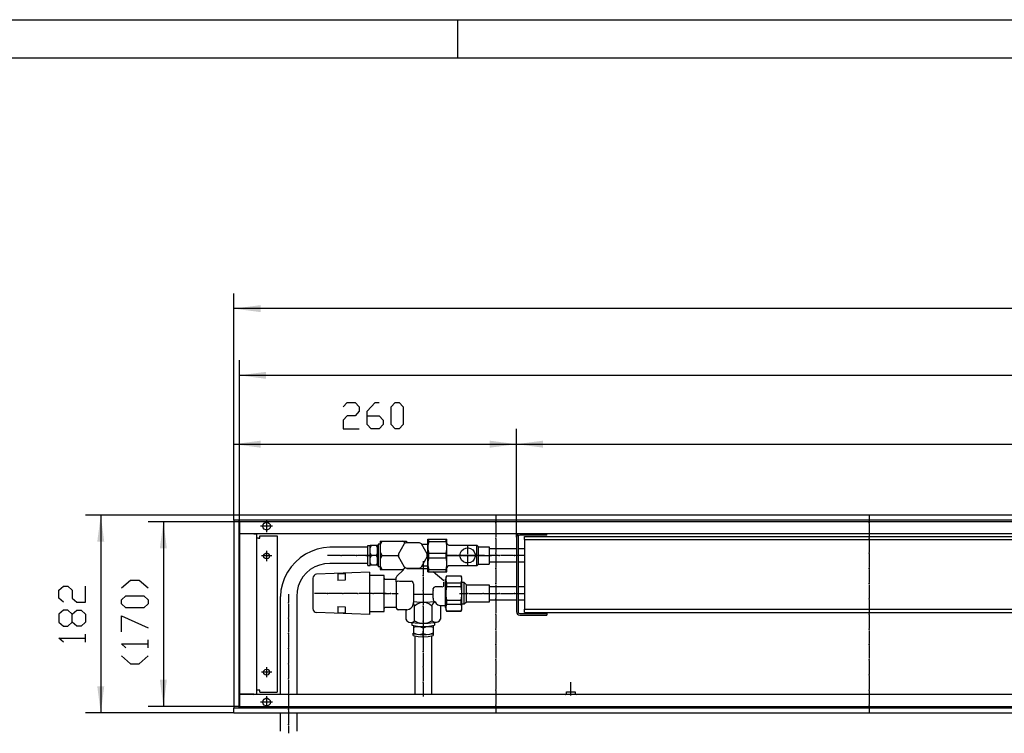
# Model space of a CAD drawing. Units: inches. Extents: x 872 to 6789, y -2579 to 1579.
# Drawn here: x 3269 to 4175, y 922 to 1579 of the extents above; entities that cross this region are included whole.
import ezdxf

# ---------------------------------------------------------------- set-up
doc = ezdxf.new("R2010")
doc.units = ezdxf.units.IN
doc.header["$MEASUREMENT"] = 0
doc.layers.add('1', color=7, linetype='Continuous')

msp = doc.modelspace()

# ---------------------------------------------------------------- hatches: boundary and pattern name
at = {"layer": '1'}
for points in [[(3490.87, 1316.63), (3466.37, 1313.4), (3490.87, 1310.18)], [(3495.87, 1255.2), (3471.37, 1251.98), (3495.87, 1248.75)], [(3490.87, 1191.83), (3466.37, 1188.6), (3490.87, 1185.37)], [(3726.37, 1188.6), (3701.87, 1191.83), (3701.87, 1185.37)], [(3750.87, 1191.84), (3726.37, 1188.62), (3750.87, 1185.39)], [(3346.97, 1098.7), (3343.75, 1123.2), (3340.52, 1098.7)], [(3404.6, 1092.7), (3401.37, 1117.2), (3398.14, 1092.7)], [(3398.14, 971.7), (3401.37, 947.2), (3404.6, 971.7)], [(3340.52, 965.7), (3343.75, 941.2), (3346.97, 965.7)]]:
    msp.add_hatch(color=2, dxfattribs=at).paths.add_polyline_path(points, flags=0)

# ---------------------------------------------------------------- linework, layer by layer
at = {"color": 3, "linetype": 'Continuous'}
for p, q in [((5666.37, 1123.2), (3466.37, 1123.2)), ((3466.37, 1123), (3466.37, 1123.2)), ((3466.37, 1118.8), (3466.37, 1123)), ((3466.37, 1118.6), (3466.37, 1118.8)), ((3466.37, 1118.6), (3466.37, 945.8)), ((3466.57, 1118.6), (3466.37, 1118.6)), ((3470.77, 1118.6), (3466.57, 1118.6)), ((3470.97, 1118.6), (3470.77, 1118.6)), ((5661.77, 1118.6), (3470.97, 1118.6)), ((3470.97, 1118.6), (3470.97, 945.8)), ((5661.77, 1106.2), (3470.97, 1106.2)), ((3484.52, 1106.2), (3470.97, 1106.2)), ((3470.97, 1105.95), (3471.22, 1105.95)), ((3484.52, 1105.95), (3471.22, 1105.95)), ((3485.61, 1105.98), (3484.52, 1106.2)), ((3484.52, 1105.95), (3487.37, 1105.95)), ((3487.37, 958.45), (3487.37, 1105.95)), ((3488.97, 1102.2), (3487.37, 1102.2)), ((3488.97, 1102.2), (3490.12, 1102.2)), ((3490.12, 1104.2), (3506.12, 1104.2)), ((3490.12, 1102.2), (3490.12, 1104.2)), ((3506.12, 1104.2), (3506.12, 960.2)), ((3498.91, 1086.75), (3498.31, 1087.64)), ((3498.31, 976.75), (3498.91, 977.65)), ((3488.97, 962.2), (3487.37, 962.2)), ((3490.12, 962.2), (3488.97, 962.2)), ((3490.12, 960.2), (3490.12, 962.2)), ((3772.37, 960.7), (3774.84, 960.7)), ((3772.37, 959.22), (3772.37, 960.7)), ((3774.84, 960.7), (3780.37, 960.7)), ((3780.37, 960.7), (3780.37, 959.22)), ((3470.97, 958.45), (3471.22, 958.45)), ((5661.77, 958.2), (3470.97, 958.2)), ((3484.52, 958.45), (3471.22, 958.45)), ((3484.52, 958.45), (3487.37, 958.45)), ((3484.52, 958.2), (3485.61, 958.41)), ((3490.12, 960.2), (3506.12, 960.2)), ((3771.34, 958.2), (3771.52, 958.21)), ((3771.52, 958.21), (3772.13, 958.56)), ((3772.13, 958.56), (3772.37, 959.22)), ((3780.37, 959.22), (3780.61, 958.56)), ((3780.61, 958.56), (3781.22, 958.21)), ((3781.22, 958.21), (3781.01, 958.2)), ((3466.37, 945.8), (3466.37, 945.6)), ((3466.57, 945.8), (3466.37, 945.8)), ((3466.37, 941.4), (3466.37, 945.6)), ((3466.57, 945.8), (3470.77, 945.8)), ((3470.97, 945.8), (3470.77, 945.8)), ((3470.97, 945.8), (5661.77, 945.8)), ((3466.37, 941.4), (3466.37, 941.2)), ((3466.37, 941.2), (5666.37, 941.2))]:
    msp.add_line(p, q, dxfattribs=at)
at = {"color": 1, "linetype": 'Continuous'}
for p, q in [((3754.37, 1106.2), (3729.47, 1106.2)), ((3601.06, 1096.7), (3599.09, 1096.7)), ((3599.09, 1096.7), (3599.09, 1075.7)), ((3601.06, 1099.19), (3625.07, 1099.19)), ((3601.06, 1099.19), (3601.06, 1073.21)), ((3617.86, 1087.33), (3623.48, 1097.06)), ((3625.44, 1098.2), (3623.48, 1097.06)), ((3625.44, 1098.2), (3633.52, 1098.2)), ((3633.52, 1098.2), (3636.68, 1098.2)), ((3636.68, 1098.2), (3638.64, 1097.06)), ((3638.64, 1097.06), (3644.26, 1087.33)), ((3644.87, 1071.2), (3644.87, 1101.2)), ((3644.87, 1101.2), (3662.37, 1101.2)), ((3645.59, 1099.11), (3645.59, 1101.2)), ((3645.59, 1099.11), (3661.65, 1099.11)), ((3661.65, 1099.11), (3661.65, 1101.2)), ((3662.37, 1071.2), (3662.37, 1101.2)), ((3726.37, 1103.1), (3726.37, 1034.3)), ((3727.87, 1103.1), (3727.87, 1034.3)), ((3754.37, 1104.7), (3729.47, 1104.7)), ((3733.87, 1100.7), (3733.87, 1103.7)), ((3733.87, 1103.7), (5593.37, 1103.7)), ((3733.87, 1100.7), (5593.37, 1100.7)), ((3733.87, 1100.7), (3733.87, 1036.7)), ((3589.59, 1093.7), (3554.59, 1093.7)), ((3589.59, 1095.45), (3591.59, 1095.45)), ((3589.59, 1076.95), (3589.59, 1095.45)), ((3591.59, 1076.95), (3591.59, 1095.45)), ((3599.09, 1095.29), (3591.59, 1095.29)), ((3598.59, 1076.95), (3598.59, 1095.45)), ((3599.09, 1095.45), (3598.59, 1095.45)), ((3644.87, 1096.2), (3639.14, 1096.2)), ((3645.59, 1084.11), (3645.59, 1088.29)), ((3645.59, 1088.29), (3661.65, 1088.29)), ((3661.65, 1084.11), (3661.65, 1088.29)), ((3664.26, 1095.7), (3689.87, 1095.7)), ((3689.87, 1095.7), (3691.37, 1094.2)), ((3689.87, 1076.7), (3689.87, 1095.7)), ((3691.37, 1094.2), (3701.37, 1094.2)), ((3691.37, 1078.2), (3691.37, 1094.2)), ((3701.37, 1094.2), (3701.37, 1078.2)), ((3701.37, 1092.55), (3726.37, 1092.55)), ((3727.87, 1092.55), (3733.87, 1092.55)), ((3589.59, 1078.7), (3554.59, 1078.7)), ((3597.59, 1086.2), (3592.59, 1086.2)), ((3602.56, 1086.2), (3617.81, 1086.2)), ((3617.86, 1087.33), (3617.86, 1085.06)), ((3623.48, 1075.33), (3617.86, 1085.06)), ((3644.26, 1085.06), (3638.64, 1075.33)), ((3644.26, 1085.06), (3644.26, 1087.33)), ((3645.59, 1084.11), (3661.65, 1084.11)), ((3726.37, 1079.85), (3701.37, 1079.85)), ((3733.87, 1079.85), (3727.87, 1079.85)), ((3591.07, 1070.7), (3542.43, 1068.83)), ((3562.07, 1069.25), (3568.57, 1069.48)), ((3568.57, 1069.48), (3568.57, 1063.48)), ((3589.59, 1076.95), (3591.59, 1076.95)), ((3591.07, 1070.7), (3591.07, 1031.7)), ((3598.59, 1077.11), (3591.59, 1077.11)), ((3599.09, 1076.95), (3598.59, 1076.95)), ((3601.06, 1075.7), (3599.09, 1075.7)), ((3601.06, 1073.21), (3621.06, 1073.21)), ((3616.21, 1067.22), (3622.43, 1073.01)), ((3625.44, 1074.2), (3623.48, 1075.33)), ((3636.68, 1074.2), (3625.44, 1074.2)), ((3625.46, 1074.08), (3644.87, 1074.08)), ((3636.68, 1074.2), (3638.64, 1075.33)), ((3644.87, 1076.2), (3639.14, 1076.2)), ((3644.87, 1071.2), (3662.37, 1071.2)), ((3645.59, 1071.2), (3645.59, 1073.29)), ((3645.59, 1073.29), (3661.65, 1073.29)), ((3659.57, 1062.65), (3649.84, 1071.2)), ((3661.65, 1071.2), (3661.65, 1073.29)), ((3689.87, 1076.7), (3664.26, 1076.7)), ((3691.37, 1078.2), (3689.87, 1076.7)), ((3691.37, 1078.2), (3701.37, 1078.2)), ((3539.07, 1065.32), (3539.07, 1037.17)), ((3562.07, 1069.25), (3562.07, 1063.25)), ((3568.57, 1063.48), (3562.07, 1063.25)), ((3604.57, 1067.82), (3591.07, 1067.82)), ((3604.57, 1034.57), (3604.57, 1067.82)), ((3605.57, 1064.2), (3615.57, 1064.2)), ((3615.57, 1061.75), (3615.57, 1038.2)), ((3618.78, 1062.63), (3629.57, 1062.63)), ((3659.57, 1057.73), (3659.57, 1061.6)), ((3660.71, 1064.2), (3660.71, 1038.2)), ((3660.71, 1064.2), (3661.37, 1064.19)), ((3662.09, 1067.45), (3661.37, 1066.2)), ((3661.37, 1066.2), (3661.37, 1064.19)), ((3661.37, 1066.2), (3661.37, 1036.2)), ((3662.09, 1067.45), (3675.35, 1067.45)), ((3662.09, 1067.31), (3675.35, 1067.31)), ((3662.09, 1061.06), (3662.09, 1057.45)), ((3662.09, 1061.06), (3675.35, 1061.06)), ((3676.07, 1066.2), (3675.35, 1067.45)), ((3675.35, 1057.45), (3675.35, 1061.06)), ((3676.07, 1036.2), (3676.07, 1064.19)), ((3678.37, 1061.2), (3676.07, 1061.2)), ((3680.37, 1059.2), (3678.37, 1061.2)), ((3678.37, 1041.2), (3678.37, 1061.2)), ((3631.57, 1060.16), (3631.57, 1042.97)), ((3649.57, 1046.85), (3649.57, 1053.76)), ((3657.74, 1057.41), (3651.57, 1057.41)), ((3662.09, 1057.45), (3675.35, 1057.45)), ((3680.37, 1059.2), (3701.37, 1059.2)), ((3680.37, 1043.2), (3680.37, 1059.2)), ((3701.37, 1059.2), (3701.37, 1051)), ((3701.37, 1057.55), (3726.37, 1057.55)), ((3727.87, 1057.55), (3733.87, 1057.55)), ((3509.09, 958.2), (3509.09, 1048.48)), ((3524.09, 1048.48), (3524.09, 958.2)), ((3649.57, 1050.19), (3631.57, 1050.19)), ((3662.09, 1044.95), (3675.35, 1044.95)), ((3662.09, 1044.95), (3662.09, 1041.33)), ((3675.35, 1041.33), (3675.35, 1044.95)), ((3680.37, 1043.2), (3678.37, 1041.2)), ((3701.37, 1043.2), (3680.37, 1043.2)), ((3701.37, 1051), (3701.37, 1043.2)), ((3726.37, 1044.85), (3701.37, 1044.85)), ((3733.87, 1044.85), (3727.87, 1044.85)), ((3591.07, 1031.7), (3542.43, 1033.57)), ((3562.07, 1039.15), (3568.57, 1038.92)), ((3562.07, 1039.15), (3562.07, 1033.15)), ((3568.57, 1038.92), (3568.57, 1032.92)), ((3591.07, 1034.57), (3604.57, 1034.57)), ((3615.57, 1038.2), (3605.57, 1038.2)), ((3625.62, 1036.2), (3617.57, 1036.2)), ((3624.57, 1036.2), (3624.57, 1027.52)), ((3632.57, 1025.83), (3632.57, 1039.58)), ((3648.57, 1039.58), (3648.57, 1025.83)), ((3655.8, 1040.2), (3660.21, 1040.2)), ((3656.57, 1040.2), (3656.57, 1027.52)), ((3660.71, 1038.2), (3661.37, 1038.2)), ((3661.37, 1036.2), (3662.09, 1034.95)), ((3662.09, 1041.33), (3675.35, 1041.33)), ((3662.09, 1035.08), (3675.35, 1035.08)), ((3662.09, 1034.95), (3675.35, 1034.95)), ((3675.35, 1034.95), (3676.07, 1036.2)), ((3678.37, 1041.2), (3676.07, 1041.2)), ((3733.87, 1036.7), (5593.37, 1036.7)), ((3733.87, 1033.7), (3733.87, 1036.7)), ((3733.87, 1033.7), (5593.37, 1033.7)), ((3568.57, 1032.92), (3562.07, 1033.15)), ((3630.07, 1024.29), (3630.07, 1021.92)), ((3651.07, 1024.29), (3651.07, 1021.92)), ((3729.47, 1032.7), (3754.37, 1032.7)), ((3729.47, 1031.2), (3754.37, 1031.2)), ((3754.37, 1032.7), (3754.37, 1031.2)), ((3631.48, 1021.6), (3631.48, 1014.14)), ((3640.57, 1019.15), (3640.57, 1014.19)), ((3649.66, 1021.6), (3649.66, 1014.14)), ((3631.32, 1012.49), (3631.32, 1014.47)), ((3633.07, 958.2), (3633.07, 1012.1)), ((3648.07, 1012.1), (3648.07, 958.2)), ((3649.82, 1014.47), (3649.82, 1012.49)), ((3509.09, 924.41), (3509.09, 941.2)), ((3524.09, 941.2), (3524.09, 924.41))]:
    msp.add_line(p, q, dxfattribs=at)
at = {"color": 3, "linetype": 'Continuous'}
for points in [[(3492.82, 1113.2), (3493.17, 1114.74), (3494.16, 1115.97), (3495.58, 1116.66), (3497.16, 1116.66), (3498.58, 1115.97), (3499.57, 1114.74), (3499.92, 1113.2), (3499.57, 1111.66), (3498.58, 1110.42), (3497.16, 1109.74), (3495.58, 1109.74), (3494.16, 1110.42), (3493.17, 1111.66), (3492.82, 1113.2)], [(3493.62, 1085.7), (3493.99, 1087.07), (3494.99, 1088.08), (3496.37, 1088.45), (3497.74, 1088.08), (3498.75, 1087.07), (3499.12, 1085.7), (3498.75, 1084.32), (3497.74, 1083.32), (3496.37, 1082.95), (3494.99, 1083.32), (3493.99, 1084.32), (3493.62, 1085.7)], [(3493.62, 978.7), (3493.99, 980.07), (3494.99, 981.08), (3496.37, 981.45), (3497.74, 981.08), (3498.75, 980.07), (3499.12, 978.7), (3498.75, 977.32), (3497.74, 976.32), (3496.37, 975.95), (3494.99, 976.32), (3493.99, 977.32), (3493.62, 978.7)], [(3492.82, 951.2), (3493.17, 952.74), (3494.16, 953.97), (3495.58, 954.66), (3497.16, 954.66), (3498.58, 953.97), (3499.57, 952.74), (3499.92, 951.2), (3499.57, 949.66), (3498.58, 948.42), (3497.16, 947.74), (3495.58, 947.74), (3494.16, 948.42), (3493.17, 949.66), (3492.82, 951.2)]]:
    msp.add_lwpolyline(points, dxfattribs=at)
at = {"color": 1, "linetype": 'Continuous'}
for points in [[(3729.47, 1106.2), (3728.28, 1105.96), (3727.28, 1105.29), (3726.6, 1104.28), (3726.37, 1103.1)], [(3729.47, 1104.7), (3728.67, 1104.48), (3728.08, 1103.9), (3727.87, 1103.1)], [(3674.37, 1086.2), (3674.75, 1088.47), (3675.84, 1090.5), (3677.54, 1092.06), (3679.65, 1092.98), (3681.95, 1093.17), (3684.18, 1092.61), (3686.11, 1091.35), (3687.53, 1089.53), (3688.27, 1087.35), (3688.27, 1085.05), (3687.53, 1082.87), (3686.11, 1081.05), (3684.18, 1079.79), (3681.95, 1079.22), (3679.65, 1079.41), (3677.54, 1080.34), (3675.84, 1081.9), (3674.75, 1083.93), (3674.37, 1086.2)], [(3726.37, 1034.3), (3726.6, 1033.11), (3727.28, 1032.11), (3728.28, 1031.43), (3729.47, 1031.2)]]:
    msp.add_lwpolyline(points, dxfattribs=at)
at = {"color": 2}
for p in [(3707.37, 1116.2), (4050.97, 1116.2), (3707.37, 1102.2), (4050.97, 1102.2), (3707.37, 1088.2), (4050.97, 1088.2), (3565.09, 1086.2), (3579.09, 1086.2), (3672.56, 1086.2), (3675.81, 1086.2), (3681.37, 1086.2), (3681.37, 1086.2), (3686.56, 1086.2), (3689.81, 1086.2), (3710.62, 1086.2), (3724.62, 1086.2), (3707.37, 1074.2), (4050.97, 1074.2), (3640.57, 1067.58), (3640.57, 1053.58), (3707.37, 1060.2), (4050.97, 1060.2), (3516.59, 1042.45), (3552.5, 1051.2), (3566.5, 1051.2), (3580.5, 1051.2), (3594.5, 1051.2), (3610.57, 1051.2), (3681.72, 1051.2), (3695.72, 1051.2), (3707.37, 1046.2), (4050.97, 1046.2), (3640.57, 1039.58), (3516.59, 1028.45), (3640.57, 1025.58), (3707.37, 1032.2), (4050.97, 1032.2), (3707.37, 1018.2), (4050.97, 1018.2), (3516.59, 1014.45), (3640.57, 1011.58), (3516.59, 1000.45), (3640.57, 997.58), (3707.37, 1004.2), (4050.97, 1004.2), (3707.37, 990.2), (4050.97, 990.2), (3516.59, 986.45), (3640.57, 983.58), (3516.59, 972.45), (3707.37, 976.2), (4050.97, 976.2), (3640.57, 969.58), (3707.37, 962.2), (4050.97, 962.2), (3516.59, 958.45), (3516.59, 944.45), (3707.37, 948.2), (4050.97, 948.2), (3516.59, 930.45)]:
    msp.add_point(p, dxfattribs=at)
at = {"color": 1}
for p in [(3710.62, 1051.2), (3724.62, 1051.2)]:
    msp.add_point(p, dxfattribs=at)
at = {"layer": '1', "color": 2, "linetype": 'Continuous'}
for p, q in [((872.02, 1579.41), (6759.02, 1579.41)), ((3672.02, 1579.41), (3672.02, 1544.41)), ((3466.37, 1118.6), (3466.37, 1327.41)), ((5666.37, 1313.4), (3466.37, 1313.4)), ((3471.37, 1117.2), (3471.37, 1265.98)), ((5661.37, 1251.98), (3471.37, 1251.98)), ((3466.37, 1118.6), (3466.37, 1202.6)), ((3726.37, 1103.1), (3726.37, 1202.62)), ((3726.37, 1103.1), (3726.37, 1202.6)), ((3466.37, 1188.6), (3726.37, 1188.6)), ((3726.37, 1188.62), (5601.37, 1188.62)), ((3466.37, 1123.2), (3329.75, 1123.2)), ((3343.75, 1123.2), (3343.75, 941.2)), ((3471.37, 1117.2), (3387.37, 1117.2)), ((3401.37, 1117.2), (3401.37, 947.2)), ((5661.37, 1117.2), (3471.37, 1117.2)), ((3471.37, 1117.2), (3471.37, 947.2)), ((3496.37, 1118.75), (3496.37, 1107.65)), ((3707.37, 1123.2), (3707.37, 1117.2)), ((3707.37, 1115.2), (3707.37, 1103.2)), ((4050.97, 1123.2), (4050.97, 1117.2)), ((4050.97, 1115.2), (4050.97, 1103.2)), ((3501.92, 1113.2), (3490.82, 1113.2)), ((3707.37, 1101.2), (3707.37, 1089.2)), ((4050.97, 1101.2), (4050.97, 1089.2)), ((3496.37, 1090.45), (3496.37, 1080.95)), ((3681.37, 1095.2), (3681.37, 1087.2)), ((3501.12, 1085.7), (3491.62, 1085.7)), ((3564.09, 1086.2), (3552.59, 1086.2)), ((3578.09, 1086.2), (3566.09, 1086.2)), ((3591.59, 1086.2), (3580.09, 1086.2)), ((3587.59, 1086.2), (3593.59, 1086.2)), ((3640.57, 1080.96), (3640.57, 1068.58)), ((3662.26, 1086.2), (3674.81, 1086.2)), ((3671.56, 1086.2), (3662.26, 1086.2)), ((3680.37, 1086.2), (3672.37, 1086.2)), ((3685.56, 1086.2), (3673.56, 1086.2)), ((3676.81, 1086.2), (3688.81, 1086.2)), ((3681.37, 1085.2), (3681.37, 1077.2)), ((3690.37, 1086.2), (3682.37, 1086.2)), ((3696.87, 1086.2), (3687.56, 1086.2)), ((3690.81, 1086.2), (3703.37, 1086.2)), ((3709.62, 1086.2), (3701.37, 1086.2)), ((3707.37, 1087.2), (3707.37, 1075.2)), ((3723.62, 1086.2), (3711.62, 1086.2)), ((3733.87, 1086.2), (3725.62, 1086.2)), ((4050.97, 1087.2), (4050.97, 1075.2)), ((3707.37, 1073.2), (3707.37, 1061.2)), ((4050.97, 1073.2), (4050.97, 1061.2)), ((3640.57, 1066.58), (3640.57, 1054.58)), ((3640.57, 1052.58), (3640.57, 1040.58)), ((3707.37, 1059.2), (3707.37, 1047.2)), ((4050.97, 1059.2), (4050.97, 1047.2)), ((3516.59, 1050.48), (3516.59, 1043.45)), ((3551.5, 1051.2), (3540.43, 1051.2)), ((3565.5, 1051.2), (3553.5, 1051.2)), ((3579.5, 1051.2), (3567.5, 1051.2)), ((3593.5, 1051.2), (3581.5, 1051.2)), ((3606.57, 1051.2), (3595.5, 1051.2)), ((3603.57, 1051.2), (3609.57, 1051.2)), ((3611.57, 1051.2), (3617.57, 1051.2)), ((3674.07, 1051.2), (3680.72, 1051.2)), ((3682.72, 1051.2), (3694.72, 1051.2)), ((3696.72, 1051.2), (3703.37, 1051.2)), ((3707.37, 1045.2), (3707.37, 1033.2)), ((4050.97, 1045.2), (4050.97, 1033.2)), ((3516.59, 1041.45), (3516.59, 1029.45)), ((3640.57, 1038.58), (3640.57, 1026.58)), ((3516.59, 1027.45), (3516.59, 1015.45)), ((3640.57, 1026.29), (3640.57, 1019.92)), ((3640.57, 1024.58), (3640.57, 1012.58)), ((3707.37, 1031.2), (3707.37, 1019.2)), ((4050.97, 1031.2), (4050.97, 1019.2)), ((3640.57, 1010.49), (3640.57, 1016.47)), ((3707.37, 1017.2), (3707.37, 1005.2)), ((4050.97, 1017.2), (4050.97, 1005.2)), ((3516.59, 1013.45), (3516.59, 1001.45)), ((3640.57, 1010.58), (3640.57, 998.58)), ((3516.59, 999.45), (3516.59, 987.45)), ((3707.37, 1003.2), (3707.37, 991.2)), ((4050.97, 1003.2), (4050.97, 991.2)), ((3640.57, 996.58), (3640.57, 984.58)), ((3707.37, 989.2), (3707.37, 977.2)), ((4050.97, 989.2), (4050.97, 977.2)), ((3496.37, 983.45), (3496.37, 973.95)), ((3516.59, 985.45), (3516.59, 973.45)), ((3640.57, 982.58), (3640.57, 970.58)), ((3501.12, 978.7), (3491.62, 978.7)), ((3516.59, 971.45), (3516.59, 959.45)), ((3707.37, 975.2), (3707.37, 963.2)), ((4050.97, 975.2), (4050.97, 963.2)), ((3640.57, 968.58), (3640.57, 956.2)), ((3707.37, 961.2), (3707.37, 949.2)), ((3776.37, 957.22), (3776.37, 969.45)), ((4050.97, 961.2), (4050.97, 949.2)), ((3496.37, 956.75), (3496.37, 945.65)), ((3516.59, 957.45), (3516.59, 945.45)), ((3471.37, 947.2), (3387.37, 947.2)), ((3471.37, 947.2), (5661.37, 947.2)), ((3501.92, 951.2), (3490.82, 951.2)), ((3516.59, 943.45), (3516.59, 931.45)), ((3707.37, 947.2), (3707.37, 941.2)), ((4050.97, 947.2), (4050.97, 941.2)), ((3466.37, 941.2), (3329.75, 941.2)), ((3516.59, 929.45), (3516.59, 922.41))]:
    msp.add_line(p, q, dxfattribs=at)
at = {"layer": '1', "color": 7, "linetype": 'Continuous'}
msp.add_line((1012.02, 1544.41), (6724.02, 1544.41), dxfattribs=at)
at = {"layer": '1', "color": 3, "linetype": 'Continuous'}
for p, q in [((3566.97, 1223.02), (3570.64, 1227.1)), ((3570.64, 1227.1), (3577.99, 1227.1)), ((3577.99, 1227.1), (3581.67, 1223.02)), ((3589.02, 1218.93), (3596.37, 1227.1)), ((3596.37, 1227.1), (3600.04, 1227.1)), ((3611.07, 1223.02), (3614.74, 1227.1)), ((3614.74, 1227.1), (3618.42, 1227.1)), ((3618.42, 1227.1), (3622.09, 1223.02)), ((3570.64, 1214.85), (3566.97, 1210.76)), ((3577.99, 1214.85), (3570.64, 1214.85)), ((3581.67, 1218.93), (3577.99, 1214.85)), ((3581.67, 1223.02), (3581.67, 1218.93)), ((3589.02, 1206.68), (3589.02, 1218.93)), ((3589.02, 1214.85), (3600.04, 1214.85)), ((3600.04, 1214.85), (3603.72, 1210.76)), ((3611.07, 1206.68), (3611.07, 1223.02)), ((3622.09, 1223.02), (3622.09, 1206.68)), ((3566.97, 1210.76), (3566.97, 1202.6)), ((3592.69, 1202.6), (3589.02, 1206.68)), ((3603.72, 1206.68), (3600.04, 1202.6)), ((3603.72, 1210.76), (3603.72, 1206.68)), ((3614.74, 1202.6), (3611.07, 1206.68)), ((3622.09, 1206.68), (3618.42, 1202.6)), ((3566.97, 1202.6), (3581.67, 1202.6)), ((3600.04, 1202.6), (3592.69, 1202.6)), ((3618.42, 1202.6), (3614.74, 1202.6)), ((3362.87, 1056.21), (3371.04, 1063.56)), ((3371.04, 1063.56), (3379.2, 1063.56)), ((3379.2, 1063.56), (3387.37, 1056.21)), ((3305.25, 1054.25), (3309.33, 1057.92)), ((3305.25, 1046.9), (3305.25, 1054.25)), ((3309.33, 1057.92), (3313.41, 1057.92)), ((3313.41, 1057.92), (3317.5, 1054.25)), ((3317.5, 1054.25), (3317.5, 1046.9)), ((3329.75, 1043.22), (3329.75, 1057.92)), ((3309.33, 1043.22), (3305.25, 1046.9)), ((3317.5, 1046.9), (3321.58, 1043.22)), ((3321.58, 1043.22), (3329.75, 1043.22)), ((3362.87, 1045.18), (3366.95, 1048.86)), ((3362.87, 1041.51), (3362.87, 1045.18)), ((3366.95, 1048.86), (3383.29, 1048.86)), ((3383.29, 1048.86), (3387.37, 1045.18)), ((3387.37, 1045.18), (3387.37, 1041.51)), ((3309.33, 1035.87), (3305.25, 1032.2)), ((3313.41, 1035.87), (3309.33, 1035.87)), ((3317.5, 1032.2), (3313.41, 1035.87)), ((3317.5, 1032.2), (3321.58, 1035.87)), ((3321.58, 1035.87), (3325.66, 1035.87)), ((3325.66, 1035.87), (3329.75, 1032.2)), ((3366.95, 1037.83), (3362.87, 1041.51)), ((3383.29, 1037.83), (3366.95, 1037.83)), ((3387.37, 1041.51), (3383.29, 1037.83)), ((3305.25, 1032.2), (3305.25, 1024.85)), ((3305.25, 1024.85), (3309.33, 1021.17)), ((3313.41, 1021.17), (3317.5, 1024.85)), ((3317.5, 1024.85), (3317.5, 1032.2)), ((3321.58, 1021.17), (3317.5, 1024.85)), ((3329.75, 1024.85), (3325.66, 1021.17)), ((3329.75, 1032.2), (3329.75, 1024.85)), ((3362.87, 1015.78), (3362.87, 1030.48)), ((3362.87, 1030.48), (3387.37, 1019.46)), ((3309.33, 1021.17), (3313.41, 1021.17)), ((3325.66, 1021.17), (3321.58, 1021.17)), ((3309.33, 1006.47), (3305.25, 1010.15)), ((3305.25, 1010.15), (3329.75, 1010.15)), ((3329.75, 1006.47), (3329.75, 1013.82)), ((3387.37, 1001.08), (3387.37, 1008.43)), ((3366.95, 1001.08), (3362.87, 1004.76)), ((3362.87, 1004.76), (3387.37, 1004.76)), ((3362.87, 993.73), (3371.04, 986.38)), ((3379.2, 986.38), (3387.37, 993.73)), ((3371.04, 986.38), (3379.2, 986.38))]:
    msp.add_line(p, q, dxfattribs=at)
at = {"layer": '1', "color": 1, "linetype": 'Continuous'}
for p, q in [((3754.37, 1104.7), (3754.37, 1106.2)), ((3602.56, 1099.19), (3601.06, 1095.88)), ((3625.07, 1099.19), (3625.49, 1098.2)), ((3592.59, 1095.29), (3591.59, 1093.13)), ((3591.59, 1088.36), (3592.59, 1086.2)), ((3598.59, 1093.13), (3597.59, 1095.29)), ((3597.59, 1086.2), (3598.59, 1088.36)), ((3601.06, 1089.51), (3602.56, 1086.2)), ((3592.59, 1086.2), (3591.59, 1084.03)), ((3591.59, 1079.27), (3592.59, 1077.11)), ((3598.59, 1084.03), (3597.59, 1086.2)), ((3597.59, 1077.11), (3598.59, 1079.27)), ((3602.56, 1086.2), (3601.06, 1082.89)), ((3601.06, 1076.52), (3602.56, 1073.21)), ((3621.06, 1073.21), (3622.66, 1073.21)), ((3616.21, 1067.22), (3615.57, 1065.74)), ((3615.57, 1061.75), (3615.57, 1065.88)), ((3615.57, 1061.75), (3617.37, 1062.72)), ((3617.37, 1062.72), (3618.78, 1062.63)), ((3657.93, 1057.42), (3659.57, 1057.73)), ((3701.37, 1051.2), (3709.62, 1051.2)), ((3711.62, 1051.2), (3723.62, 1051.2)), ((3725.62, 1051.2), (3733.87, 1051.2))]:
    msp.add_line(p, q, dxfattribs=at)
for points in [[(3623.96, 1097.37), (3623.22, 1098.3), (3622.21, 1098.93), (3621.06, 1099.19)], [(3645.59, 1099.11), (3644.95, 1095.52), (3644.95, 1091.87), (3645.59, 1088.29)], [(3661.65, 1088.29), (3662.29, 1091.87), (3662.29, 1095.52), (3661.65, 1099.11)], [(3662.37, 1097.17), (3662.76, 1096.42), (3663.43, 1095.9), (3664.26, 1095.7)], [(3554.59, 1093.64), (3548.73, 1093.13), (3542.98, 1091.88), (3537.43, 1089.92), (3532.18, 1087.27), (3527.29, 1083.99), (3522.86, 1080.11), (3518.96, 1075.71), (3515.63, 1070.85), (3512.95, 1065.62), (3510.94, 1060.08), (3509.65, 1054.34), (3509.09, 1048.48)], [(3554.59, 1078.7), (3549.83, 1078.4), (3545.16, 1077.34), (3540.73, 1075.55), (3536.64, 1073.09), (3532.98, 1070.01), (3529.87, 1066.39), (3527.37, 1062.31), (3525.54, 1057.9), (3524.44, 1053.25), (3524.09, 1048.48)], [(3645.59, 1084.11), (3644.95, 1080.52), (3644.95, 1076.87), (3645.59, 1073.29)], [(3661.65, 1073.29), (3662.29, 1076.87), (3662.29, 1080.52), (3661.65, 1084.11)], [(3621.06, 1073.21), (3622.22, 1073.47), (3623.23, 1074.11), (3623.97, 1075.05)], [(3664.26, 1076.7), (3663.43, 1076.5), (3662.76, 1075.98), (3662.37, 1075.22)], [(3542.43, 1068.83), (3541.15, 1068.49), (3540.08, 1067.72), (3539.35, 1066.61), (3539.07, 1065.32)], [(3604.57, 1065.19), (3604.86, 1064.48), (3605.57, 1064.2)], [(3631.57, 1060.16), (3631.39, 1061.31), (3630.66, 1062.22), (3629.57, 1062.63)], [(3662.09, 1067.31), (3661.45, 1065.26), (3661.45, 1063.11), (3662.09, 1061.06)], [(3675.35, 1061.06), (3675.99, 1063.11), (3675.99, 1065.26), (3675.35, 1067.31)], [(3651.57, 1057.41), (3650.29, 1056.61), (3649.56, 1055.28), (3649.57, 1053.76)], [(3662.09, 1057.45), (3661.45, 1053.3), (3661.45, 1049.1), (3662.09, 1044.95)], [(3675.35, 1044.95), (3675.99, 1049.1), (3675.99, 1053.3), (3675.35, 1057.45)], [(3625.62, 1036.2), (3627.55, 1036.66), (3629.24, 1037.68), (3630.55, 1039.16), (3631.35, 1040.97), (3631.57, 1042.93)], [(3631.57, 1043.69), (3637.78, 1043.27), (3644.01, 1043.28), (3650.22, 1043.74)], [(3648.57, 1039.58), (3646.21, 1041.35), (3643.49, 1042.45), (3640.57, 1042.83), (3637.65, 1042.45), (3634.92, 1041.35), (3632.57, 1039.58)], [(3651.49, 1043.33), (3650.07, 1042.58), (3649.04, 1041.34), (3648.58, 1039.8)], [(3649.57, 1046.85), (3649.7, 1045.42), (3650.42, 1044.19), (3651.59, 1043.37)], [(3651.57, 1043.37), (3652.55, 1041.81), (3654.02, 1040.7), (3655.8, 1040.2)], [(3539.07, 1037.17), (3539.32, 1035.84), (3540.04, 1034.7), (3541.13, 1033.91), (3542.43, 1033.57)], [(3605.57, 1038.21), (3604.92, 1037.96), (3604.58, 1037.35)], [(3615.57, 1038.2), (3615.84, 1037.2), (3616.57, 1036.47), (3617.57, 1036.2)], [(3632.57, 1039.58), (3632.29, 1040.97), (3631.53, 1042.17)], [(3662.09, 1041.33), (3661.45, 1039.28), (3661.45, 1037.13), (3662.09, 1035.08)], [(3675.35, 1035.08), (3675.99, 1037.13), (3675.99, 1039.28), (3675.35, 1041.33)], [(3727.87, 1034.3), (3728.08, 1033.5), (3728.67, 1032.91), (3729.47, 1032.7)], [(3624.57, 1027.52), (3625.63, 1025.93), (3627.21, 1024.86), (3629.08, 1024.46), (3630.96, 1024.8), (3632.57, 1025.83)], [(3629.1, 1024.48), (3637.03, 1023.77), (3644.99, 1023.83), (3652.91, 1024.64)], [(3632.57, 1025.83), (3635.63, 1024.48), (3638.9, 1023.79), (3642.24, 1023.79), (3645.51, 1024.48), (3648.57, 1025.83)], [(3648.57, 1025.83), (3650.2, 1024.93), (3652.04, 1024.66), (3653.87, 1025.04), (3655.44, 1026.04), (3656.57, 1027.52)], [(3630.07, 1021.92), (3635.28, 1020.96), (3640.57, 1020.64), (3645.86, 1020.96), (3651.07, 1021.92)], [(3640.57, 1019.15), (3638.4, 1020.03), (3636.09, 1020.44), (3633.75, 1020.36), (3631.48, 1019.79)], [(3649.66, 1019.79), (3647.39, 1020.36), (3645.05, 1020.44), (3642.74, 1020.03), (3640.57, 1019.15)], [(3631.32, 1012.49), (3635.91, 1011.64), (3640.57, 1011.36), (3645.23, 1011.64), (3649.82, 1012.49)], [(3631.48, 1014.83), (3633.64, 1013.93), (3635.95, 1013.51), (3638.3, 1013.6), (3640.57, 1014.19)], [(3631.48, 1014.14), (3637.52, 1013.41), (3643.61, 1013.41), (3649.66, 1014.14)], [(3640.57, 1014.19), (3642.84, 1013.61), (3645.19, 1013.53), (3647.49, 1013.94), (3649.66, 1014.83)]]:
    msp.add_lwpolyline(points, dxfattribs=at)

doc.saveas('drawing.dxf')
